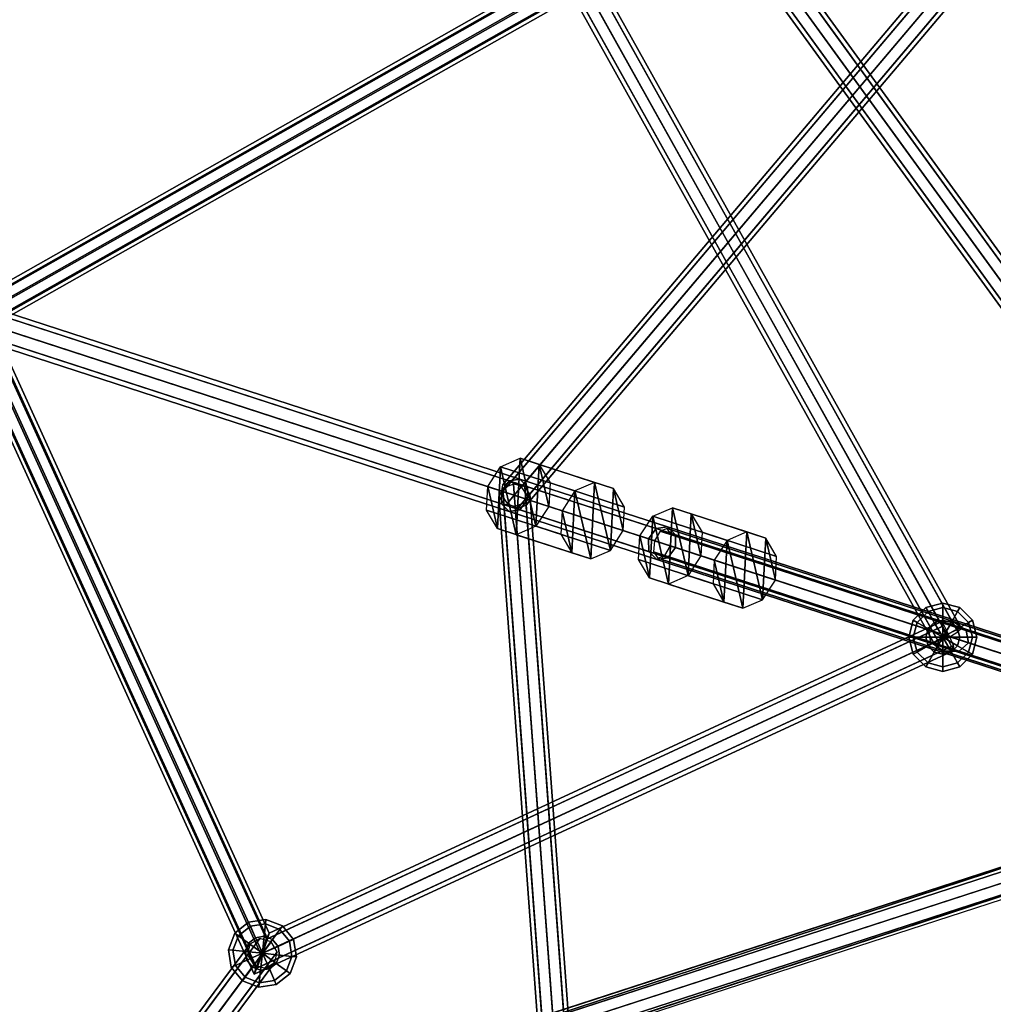
# Model space of a CAD drawing. Extents: x 2212 to 26221, y 547 to 19386.
# Drawn here: x 11891 to 12518, y 9776 to 10411 of the extents above; entities that cross this region are included whole.
import ezdxf

# ---------------------------------------------------------------- set-up
doc = ezdxf.new("R2010")
doc.units = 0
for name, color, linetype in [('SMB_ALU_KLEMMEN', 7, 'CONTINUOUS'), ('SMB_KUGELKNOTEN', 7, 'CONTINUOUS'), ('SMB_NETZ', 7, 'CONTINUOUS'), ('SMB_SPIELEBENE', 7, 'CONTINUOUS')]:
    doc.layers.add(name, color=color, linetype=linetype)

# ---------------------------------------------------------------- blocks, each defined once
blk = doc.blocks.new('__57__')
at = {"layer": 'SMB_KUGELKNOTEN', "color": 1, "linetype": 'CONTINUOUS'}
for points in [[(12485.62, 10031.87, 1900), (12485.62, 10034.82, 1911), (12474.62, 10031.87, 1911), (12476.09, 10029.32, 1900)], [(12485.62, 10034.82, 1911), (12485.62, 10031.87, 1922), (12476.09, 10029.32, 1922), (12474.62, 10031.87, 1911)], [(12495.14, 10029.32, 1900), (12496.62, 10031.87, 1911), (12485.62, 10034.82, 1911), (12485.62, 10031.87, 1900)], [(12496.62, 10031.87, 1911), (12495.14, 10029.32, 1922), (12485.62, 10031.87, 1922), (12485.62, 10034.82, 1911)], [(12476.09, 10029.32, 1900), (12474.62, 10031.87, 1911), (12466.57, 10023.82, 1911), (12469.12, 10022.34, 1900)], [(12474.62, 10031.87, 1911), (12476.09, 10029.32, 1922), (12469.12, 10022.34, 1922), (12466.57, 10023.82, 1911)], [(12480.12, 10022.34, 1891.94), (12476.09, 10029.32, 1900), (12469.12, 10022.34, 1900), (12476.09, 10018.32, 1891.94)], [(12476.09, 10029.32, 1922), (12480.12, 10022.34, 1930.05), (12476.09, 10018.32, 1930.05), (12469.12, 10022.34, 1922)], [(12485.62, 10023.82, 1891.94), (12485.62, 10031.87, 1900), (12476.09, 10029.32, 1900), (12480.12, 10022.34, 1891.94)], [(12485.62, 10031.87, 1922), (12485.62, 10023.82, 1930.05), (12480.12, 10022.34, 1930.05), (12476.09, 10029.32, 1922)], [(12491.12, 10022.34, 1891.94), (12495.14, 10029.32, 1900), (12485.62, 10031.87, 1900), (12485.62, 10023.82, 1891.94)], [(12495.14, 10029.32, 1922), (12491.12, 10022.34, 1930.05), (12485.62, 10023.82, 1930.05), (12485.62, 10031.87, 1922)], [(12495.14, 10018.32, 1891.94), (12502.12, 10022.34, 1900), (12495.14, 10029.32, 1900), (12491.12, 10022.34, 1891.94)], [(12502.12, 10022.34, 1922), (12495.14, 10018.32, 1930.05), (12491.12, 10022.34, 1930.05), (12495.14, 10029.32, 1922)], [(12502.12, 10022.34, 1900), (12504.67, 10023.82, 1911), (12496.62, 10031.87, 1911), (12495.14, 10029.32, 1900)], [(12504.67, 10023.82, 1911), (12502.12, 10022.34, 1922), (12495.14, 10029.32, 1922), (12496.62, 10031.87, 1911)], [(12469.12, 10022.34, 1900), (12466.57, 10023.82, 1911), (12463.62, 10012.82, 1911), (12466.57, 10012.82, 1900)], [(12466.57, 10023.82, 1911), (12469.12, 10022.34, 1922), (12466.57, 10012.82, 1922), (12463.62, 10012.82, 1911)], [(12476.09, 10018.32, 1891.94), (12469.12, 10022.34, 1900), (12466.57, 10012.82, 1900), (12474.62, 10012.82, 1891.94)], [(12469.12, 10022.34, 1922), (12476.09, 10018.32, 1930.05), (12474.62, 10012.82, 1930.05), (12466.57, 10012.82, 1922)], [(12485.62, 10012.82, 1889), (12480.12, 10022.34, 1891.94), (12476.09, 10018.32, 1891.94)], [(12480.12, 10022.34, 1930.05), (12485.62, 10012.82, 1933), (12476.09, 10018.32, 1930.05)], [(12485.62, 10012.82, 1889), (12485.62, 10023.82, 1891.94), (12480.12, 10022.34, 1891.94)], [(12485.62, 10023.82, 1930.05), (12485.62, 10012.82, 1933), (12480.12, 10022.34, 1930.05)], [(12485.62, 10012.82, 1889), (12491.12, 10022.34, 1891.94), (12485.62, 10023.82, 1891.94)], [(12491.12, 10022.34, 1930.05), (12485.62, 10012.82, 1933), (12485.62, 10023.82, 1930.05)], [(12485.62, 10012.82, 1889), (12495.14, 10018.32, 1891.94), (12491.12, 10022.34, 1891.94)], [(12495.14, 10018.32, 1930.05), (12485.62, 10012.82, 1933), (12491.12, 10022.34, 1930.05)], [(12496.62, 10012.82, 1891.94), (12504.67, 10012.82, 1900), (12502.12, 10022.34, 1900), (12495.14, 10018.32, 1891.94)], [(12504.67, 10012.82, 1922), (12496.62, 10012.82, 1930.05), (12495.14, 10018.32, 1930.05), (12502.12, 10022.34, 1922)], [(12504.67, 10012.82, 1900), (12507.62, 10012.82, 1911), (12504.67, 10023.82, 1911), (12502.12, 10022.34, 1900)], [(12507.62, 10012.82, 1911), (12504.67, 10012.82, 1922), (12502.12, 10022.34, 1922), (12504.67, 10023.82, 1911)], [(12485.62, 10012.82, 1889), (12476.09, 10018.32, 1891.94), (12474.62, 10012.82, 1891.94)], [(12476.09, 10018.32, 1930.05), (12485.62, 10012.82, 1933), (12474.62, 10012.82, 1930.05)], [(12485.62, 10012.82, 1889), (12496.62, 10012.82, 1891.94), (12495.14, 10018.32, 1891.94)], [(12496.62, 10012.82, 1930.05), (12485.62, 10012.82, 1933), (12495.14, 10018.32, 1930.05)], [(12466.57, 10012.82, 1900), (12463.62, 10012.82, 1911), (12466.57, 10001.82, 1911), (12469.12, 10003.29, 1900)], [(12463.62, 10012.82, 1911), (12466.57, 10012.82, 1922), (12469.12, 10003.29, 1922), (12466.57, 10001.82, 1911)], [(12474.62, 10012.82, 1891.94), (12466.57, 10012.82, 1900), (12469.12, 10003.29, 1900), (12476.09, 10007.32, 1891.94)], [(12466.57, 10012.82, 1922), (12474.62, 10012.82, 1930.05), (12476.09, 10007.32, 1930.05), (12469.12, 10003.29, 1922)], [(12476.09, 10007.32, 1891.94), (12469.12, 10003.29, 1900), (12476.09, 9996.32, 1900), (12480.12, 10003.29, 1891.94)], [(12469.12, 10003.29, 1922), (12476.09, 10007.32, 1930.05), (12480.12, 10003.29, 1930.05), (12476.09, 9996.32, 1922)], [(12485.62, 10012.82, 1889), (12474.62, 10012.82, 1891.94), (12476.09, 10007.32, 1891.94)], [(12474.62, 10012.82, 1930.05), (12485.62, 10012.82, 1933), (12476.09, 10007.32, 1930.05)], [(12485.62, 10012.82, 1889), (12476.09, 10007.32, 1891.94), (12480.12, 10003.29, 1891.94)], [(12476.09, 10007.32, 1930.05), (12485.62, 10012.82, 1933), (12480.12, 10003.29, 1930.05)], [(12485.62, 10012.82, 1889), (12480.12, 10003.29, 1891.94), (12485.62, 10001.82, 1891.94)], [(12480.12, 10003.29, 1930.05), (12485.62, 10012.82, 1933), (12485.62, 10001.82, 1930.05)], [(12485.62, 10012.82, 1889), (12485.62, 10001.82, 1891.94), (12491.12, 10003.29, 1891.94)], [(12485.62, 10001.82, 1930.05), (12485.62, 10012.82, 1933), (12491.12, 10003.29, 1930.05)], [(12485.62, 10012.82, 1889), (12491.12, 10003.29, 1891.94), (12495.14, 10007.32, 1891.94)], [(12491.12, 10003.29, 1930.05), (12485.62, 10012.82, 1933), (12495.14, 10007.32, 1930.05)], [(12485.62, 10012.82, 1889), (12495.14, 10007.32, 1891.94), (12496.62, 10012.82, 1891.94)], [(12495.14, 10007.32, 1930.05), (12485.62, 10012.82, 1933), (12496.62, 10012.82, 1930.05)], [(12491.12, 10003.29, 1891.94), (12495.14, 9996.32, 1900), (12502.12, 10003.29, 1900), (12495.14, 10007.32, 1891.94)], [(12495.14, 9996.32, 1922), (12491.12, 10003.29, 1930.05), (12495.14, 10007.32, 1930.05), (12502.12, 10003.29, 1922)], [(12495.14, 10007.32, 1891.94), (12502.12, 10003.29, 1900), (12504.67, 10012.82, 1900), (12496.62, 10012.82, 1891.94)], [(12502.12, 10003.29, 1922), (12495.14, 10007.32, 1930.05), (12496.62, 10012.82, 1930.05), (12504.67, 10012.82, 1922)], [(12502.12, 10003.29, 1900), (12504.67, 10001.82, 1911), (12507.62, 10012.82, 1911), (12504.67, 10012.82, 1900)], [(12504.67, 10001.82, 1911), (12502.12, 10003.29, 1922), (12504.67, 10012.82, 1922), (12507.62, 10012.82, 1911)], [(12469.12, 10003.29, 1900), (12466.57, 10001.82, 1911), (12474.62, 9993.76, 1911), (12476.09, 9996.32, 1900)], [(12466.57, 10001.82, 1911), (12469.12, 10003.29, 1922), (12476.09, 9996.32, 1922), (12474.62, 9993.76, 1911)], [(12480.12, 10003.29, 1891.94), (12476.09, 9996.32, 1900), (12485.62, 9993.76, 1900), (12485.62, 10001.82, 1891.94)], [(12476.09, 9996.32, 1922), (12480.12, 10003.29, 1930.05), (12485.62, 10001.82, 1930.05), (12485.62, 9993.76, 1922)], [(12485.62, 10001.82, 1891.94), (12485.62, 9993.76, 1900), (12495.14, 9996.32, 1900), (12491.12, 10003.29, 1891.94)], [(12485.62, 9993.76, 1922), (12485.62, 10001.82, 1930.05), (12491.12, 10003.29, 1930.05), (12495.14, 9996.32, 1922)], [(12495.14, 9996.32, 1900), (12496.62, 9993.76, 1911), (12504.67, 10001.82, 1911), (12502.12, 10003.29, 1900)], [(12496.62, 9993.76, 1911), (12495.14, 9996.32, 1922), (12502.12, 10003.29, 1922), (12504.67, 10001.82, 1911)], [(12476.09, 9996.32, 1900), (12474.62, 9993.76, 1911), (12485.62, 9990.82, 1911), (12485.62, 9993.76, 1900)], [(12474.62, 9993.76, 1911), (12476.09, 9996.32, 1922), (12485.62, 9993.76, 1922), (12485.62, 9990.82, 1911)], [(12485.62, 9993.76, 1900), (12485.62, 9990.82, 1911), (12496.62, 9993.76, 1911), (12495.14, 9996.32, 1900)], [(12485.62, 9990.82, 1911), (12485.62, 9993.76, 1922), (12495.14, 9996.32, 1922), (12496.62, 9993.76, 1911)]]:
    blk.add_3dface(points, dxfattribs=at)
blk = doc.blocks.new('__65__')
at = {"layer": 'SMB_KUGELKNOTEN', "color": 1, "linetype": 'CONTINUOUS'}
for points in [[(12049.35, 9828.18, 1849.83), (12049.66, 9831.11, 1860.83), (12038.41, 9829.33, 1860.83), (12039.61, 9826.63, 1849.83)], [(12049.66, 9831.11, 1860.83), (12049.35, 9828.18, 1871.83), (12039.61, 9826.63, 1871.83), (12038.41, 9829.33, 1860.83)], [(12058.56, 9824.64, 1849.83), (12060.29, 9827.03, 1860.83), (12049.66, 9831.11, 1860.83), (12049.35, 9828.18, 1849.83)], [(12060.29, 9827.03, 1860.83), (12058.56, 9824.64, 1871.83), (12049.35, 9828.18, 1871.83), (12049.66, 9831.11, 1860.83)], [(12039.61, 9826.63, 1849.83), (12038.41, 9829.33, 1860.83), (12029.56, 9822.16, 1860.83), (12031.94, 9820.43, 1849.83)], [(12038.41, 9829.33, 1860.83), (12039.61, 9826.63, 1871.83), (12031.94, 9820.43, 1871.83), (12029.56, 9822.16, 1860.83)], [(12042.88, 9819.28, 1841.78), (12039.61, 9826.63, 1849.83), (12031.94, 9820.43, 1849.83), (12038.46, 9815.69, 1841.78)], [(12039.61, 9826.63, 1871.83), (12042.88, 9819.28, 1879.89), (12038.46, 9815.69, 1879.89), (12031.94, 9820.43, 1871.83)], [(12048.51, 9820.17, 1841.78), (12049.35, 9828.18, 1849.83), (12039.61, 9826.63, 1849.83), (12042.88, 9819.28, 1841.78)], [(12049.35, 9828.18, 1871.83), (12048.51, 9820.17, 1879.89), (12042.88, 9819.28, 1879.89), (12039.61, 9826.63, 1871.83)], [(12053.82, 9818.13, 1841.78), (12058.56, 9824.64, 1849.83), (12049.35, 9828.18, 1849.83), (12048.51, 9820.17, 1841.78)], [(12058.56, 9824.64, 1871.83), (12053.82, 9818.13, 1879.89), (12048.51, 9820.17, 1879.89), (12049.35, 9828.18, 1871.83)], [(12057.41, 9813.7, 1841.78), (12064.76, 9816.98, 1849.83), (12058.56, 9824.64, 1849.83), (12053.82, 9818.13, 1841.78)], [(12064.76, 9816.98, 1871.83), (12057.41, 9813.7, 1879.89), (12053.82, 9818.13, 1879.89), (12058.56, 9824.64, 1871.83)], [(12064.76, 9816.98, 1849.83), (12067.46, 9818.18, 1860.83), (12060.29, 9827.03, 1860.83), (12058.56, 9824.64, 1849.83)], [(12067.46, 9818.18, 1860.83), (12064.76, 9816.98, 1871.83), (12058.56, 9824.64, 1871.83), (12060.29, 9827.03, 1860.83)], [(12031.94, 9820.43, 1849.83), (12029.56, 9822.16, 1860.83), (12025.48, 9811.53, 1860.83), (12028.41, 9811.22, 1849.83)], [(12029.56, 9822.16, 1860.83), (12031.94, 9820.43, 1871.83), (12028.41, 9811.22, 1871.83), (12025.48, 9811.53, 1860.83)], [(12038.46, 9815.69, 1841.78), (12031.94, 9820.43, 1849.83), (12028.41, 9811.22, 1849.83), (12036.42, 9810.38, 1841.78)], [(12031.94, 9820.43, 1871.83), (12038.46, 9815.69, 1879.89), (12036.42, 9810.38, 1879.89), (12028.41, 9811.22, 1871.83)], [(12042.88, 9819.28, 1841.78), (12038.46, 9815.69, 1841.78), (12047.36, 9809.23, 1838.83)], [(12042.88, 9819.28, 1879.89), (12047.36, 9809.23, 1882.83), (12038.46, 9815.69, 1879.89)], [(12048.51, 9820.17, 1841.78), (12042.88, 9819.28, 1841.78), (12047.36, 9809.23, 1838.83)], [(12048.51, 9820.17, 1879.89), (12047.36, 9809.23, 1882.83), (12042.88, 9819.28, 1879.89)], [(12053.82, 9818.13, 1841.78), (12048.51, 9820.17, 1841.78), (12047.36, 9809.23, 1838.83)], [(12053.82, 9818.13, 1879.89), (12047.36, 9809.23, 1882.83), (12048.51, 9820.17, 1879.89)], [(12057.41, 9813.7, 1841.78), (12053.82, 9818.13, 1841.78), (12047.36, 9809.23, 1838.83)], [(12057.41, 9813.7, 1879.89), (12047.36, 9809.23, 1882.83), (12053.82, 9818.13, 1879.89)], [(12058.3, 9808.08, 1841.78), (12066.31, 9807.24, 1849.83), (12064.76, 9816.98, 1849.83), (12057.41, 9813.7, 1841.78)], [(12066.31, 9807.24, 1871.83), (12058.3, 9808.08, 1879.89), (12057.41, 9813.7, 1879.89), (12064.76, 9816.98, 1871.83)], [(12066.31, 9807.24, 1849.83), (12069.24, 9806.93, 1860.83), (12067.46, 9818.18, 1860.83), (12064.76, 9816.98, 1849.83)], [(12069.24, 9806.93, 1860.83), (12066.31, 9807.24, 1871.83), (12064.76, 9816.98, 1871.83), (12067.46, 9818.18, 1860.83)], [(12028.41, 9811.22, 1849.83), (12025.48, 9811.53, 1860.83), (12027.26, 9800.28, 1860.83), (12029.95, 9801.48, 1849.83)], [(12025.48, 9811.53, 1860.83), (12028.41, 9811.22, 1871.83), (12029.95, 9801.48, 1871.83), (12027.26, 9800.28, 1860.83)], [(12036.42, 9810.38, 1841.78), (12028.41, 9811.22, 1849.83), (12029.95, 9801.48, 1849.83), (12037.31, 9804.75, 1841.78)], [(12028.41, 9811.22, 1871.83), (12036.42, 9810.38, 1879.89), (12037.31, 9804.75, 1879.89), (12029.95, 9801.48, 1871.83)], [(12038.46, 9815.69, 1841.78), (12036.42, 9810.38, 1841.78), (12047.36, 9809.23, 1838.83)], [(12038.46, 9815.69, 1879.89), (12047.36, 9809.23, 1882.83), (12036.42, 9810.38, 1879.89)], [(12058.3, 9808.08, 1841.78), (12057.41, 9813.7, 1841.78), (12047.36, 9809.23, 1838.83)], [(12058.3, 9808.08, 1879.89), (12047.36, 9809.23, 1882.83), (12057.41, 9813.7, 1879.89)], [(12037.31, 9804.75, 1841.78), (12029.95, 9801.48, 1849.83), (12036.16, 9793.81, 1849.83), (12040.89, 9800.33, 1841.78)], [(12029.95, 9801.48, 1871.83), (12037.31, 9804.75, 1879.89), (12040.89, 9800.33, 1879.89), (12036.16, 9793.81, 1871.83)], [(12036.42, 9810.38, 1841.78), (12037.31, 9804.75, 1841.78), (12047.36, 9809.23, 1838.83)], [(12036.42, 9810.38, 1879.89), (12047.36, 9809.23, 1882.83), (12037.31, 9804.75, 1879.89)], [(12037.31, 9804.75, 1841.78), (12040.89, 9800.33, 1841.78), (12047.36, 9809.23, 1838.83)], [(12037.31, 9804.75, 1879.89), (12047.36, 9809.23, 1882.83), (12040.89, 9800.33, 1879.89)], [(12040.89, 9800.33, 1841.78), (12046.21, 9798.29, 1841.78), (12047.36, 9809.23, 1838.83)], [(12040.89, 9800.33, 1879.89), (12047.36, 9809.23, 1882.83), (12046.21, 9798.29, 1879.89)], [(12046.21, 9798.29, 1841.78), (12051.83, 9799.18, 1841.78), (12047.36, 9809.23, 1838.83)], [(12046.21, 9798.29, 1879.89), (12047.36, 9809.23, 1882.83), (12051.83, 9799.18, 1879.89)], [(12056.26, 9802.76, 1841.78), (12058.3, 9808.08, 1841.78), (12047.36, 9809.23, 1838.83)], [(12056.26, 9802.76, 1879.89), (12047.36, 9809.23, 1882.83), (12058.3, 9808.08, 1879.89)], [(12051.83, 9799.18, 1841.78), (12056.26, 9802.76, 1841.78), (12047.36, 9809.23, 1838.83)], [(12051.83, 9799.18, 1879.89), (12047.36, 9809.23, 1882.83), (12056.26, 9802.76, 1879.89)], [(12056.26, 9802.76, 1841.78), (12062.77, 9798.03, 1849.83), (12066.31, 9807.24, 1849.83), (12058.3, 9808.08, 1841.78)], [(12062.77, 9798.03, 1871.83), (12056.26, 9802.76, 1879.89), (12058.3, 9808.08, 1879.89), (12066.31, 9807.24, 1871.83)], [(12062.77, 9798.03, 1849.83), (12065.16, 9796.3, 1860.83), (12069.24, 9806.93, 1860.83), (12066.31, 9807.24, 1849.83)], [(12065.16, 9796.3, 1860.83), (12062.77, 9798.03, 1871.83), (12066.31, 9807.24, 1871.83), (12069.24, 9806.93, 1860.83)], [(12029.95, 9801.48, 1849.83), (12027.26, 9800.28, 1860.83), (12034.43, 9791.43, 1860.83), (12036.16, 9793.81, 1849.83)], [(12027.26, 9800.28, 1860.83), (12029.95, 9801.48, 1871.83), (12036.16, 9793.81, 1871.83), (12034.43, 9791.43, 1860.83)], [(12040.89, 9800.33, 1841.78), (12036.16, 9793.81, 1849.83), (12045.37, 9790.28, 1849.83), (12046.21, 9798.29, 1841.78)], [(12036.16, 9793.81, 1871.83), (12040.89, 9800.33, 1879.89), (12046.21, 9798.29, 1879.89), (12045.37, 9790.28, 1871.83)], [(12046.21, 9798.29, 1841.78), (12045.37, 9790.28, 1849.83), (12055.11, 9791.82, 1849.83), (12051.83, 9799.18, 1841.78)], [(12045.37, 9790.28, 1871.83), (12046.21, 9798.29, 1879.89), (12051.83, 9799.18, 1879.89), (12055.11, 9791.82, 1871.83)], [(12051.83, 9799.18, 1841.78), (12055.11, 9791.82, 1849.83), (12062.77, 9798.03, 1849.83), (12056.26, 9802.76, 1841.78)], [(12055.11, 9791.82, 1871.83), (12051.83, 9799.18, 1879.89), (12056.26, 9802.76, 1879.89), (12062.77, 9798.03, 1871.83)], [(12055.11, 9791.82, 1849.83), (12056.31, 9789.13, 1860.83), (12065.16, 9796.3, 1860.83), (12062.77, 9798.03, 1849.83)], [(12056.31, 9789.13, 1860.83), (12055.11, 9791.82, 1871.83), (12062.77, 9798.03, 1871.83), (12065.16, 9796.3, 1860.83)], [(12036.16, 9793.81, 1849.83), (12034.43, 9791.43, 1860.83), (12045.06, 9787.35, 1860.83), (12045.37, 9790.28, 1849.83)], [(12034.43, 9791.43, 1860.83), (12036.16, 9793.81, 1871.83), (12045.37, 9790.28, 1871.83), (12045.06, 9787.35, 1860.83)], [(12045.37, 9790.28, 1849.83), (12045.06, 9787.35, 1860.83), (12056.31, 9789.13, 1860.83), (12055.11, 9791.82, 1849.83)], [(12045.06, 9787.35, 1860.83), (12045.37, 9790.28, 1871.83), (12055.11, 9791.82, 1871.83), (12056.31, 9789.13, 1860.83)]]:
    blk.add_3dface(points, dxfattribs=at)
blk = doc.blocks.new('__176__')
at = {"layer": 'SMB_ALU_KLEMMEN', "color": 1, "linetype": 'CONTINUOUS'}
for points in [[(12311.41, 10096.21, 3462.76), (12359.34, 10080.64, 3537.33), (12346.68, 10075.2, 3544.33), (12298.75, 10090.78, 3469.76)], [(12323.59, 10092.26, 3454.11), (12371.51, 10076.69, 3528.68), (12359.34, 10080.64, 3537.33), (12311.41, 10096.21, 3462.76)], [(12298.75, 10090.78, 3469.76), (12346.68, 10075.2, 3544.33), (12338.38, 10062.45, 3547), (12290.45, 10078.02, 3472.43)], [(12330.63, 10080.42, 3447.11), (12378.55, 10064.85, 3521.68), (12371.51, 10076.69, 3528.68), (12323.59, 10092.26, 3454.11)], [(12290.45, 10078.02, 3472.43), (12338.38, 10062.45, 3547), (12337.6, 10047.25, 3544.33), (12289.67, 10062.83, 3469.76)], [(12329.85, 10065.22, 3444.44), (12377.78, 10049.65, 3519.01), (12378.55, 10064.85, 3521.68), (12330.63, 10080.42, 3447.11)], [(12321.55, 10052.47, 3447.11), (12369.47, 10036.9, 3521.68), (12377.78, 10049.65, 3519.01), (12329.85, 10065.22, 3444.44)], [(12289.67, 10062.83, 3469.76), (12337.6, 10047.25, 3544.33), (12344.64, 10035.42, 3537.33), (12296.72, 10050.99, 3462.76)], [(12308.89, 10047.03, 3454.11), (12356.82, 10031.46, 3528.68), (12369.47, 10036.9, 3521.68), (12321.55, 10052.47, 3447.11)], [(12296.72, 10050.99, 3462.76), (12344.64, 10035.42, 3537.33), (12356.82, 10031.46, 3528.68), (12308.89, 10047.03, 3454.11)]]:
    blk.add_3dface(points, dxfattribs=at)
mesh = blk.add_polyface(dxfattribs=at)
corners = [(12290.45, 10078.02, 3472.43), (12296.72, 10050.99, 3462.76), (12289.67, 10062.83, 3469.76), (12298.75, 10090.78, 3469.76), (12308.89, 10047.03, 3454.11), (12311.41, 10096.21, 3462.76), (12321.55, 10052.47, 3447.11), (12323.59, 10092.26, 3454.11), (12329.85, 10065.22, 3444.44), (12330.63, 10080.42, 3447.11)]
mesh.append_faces([[corners[k] for k in face] for face in [(0, 1, 2), (8, 7, 9)]], dxfattribs={"vtx0": -1, "color": 1})
mesh.append_faces([[corners[k] for k in face] for face in [(1, 3, 4), (4, 5, 6), (6, 7, 8)]], dxfattribs={"vtx0": -1, "vtx1": -1, "color": 1})
mesh.append_faces([[corners[k] for k in face] for face in [(1, 0, 3), (4, 3, 5), (6, 5, 7)]], dxfattribs={"vtx0": -1, "vtx2": -1, "color": 1})
mesh = blk.add_polyface(dxfattribs=at)
corners = [(12344.64, 10035.42, 3537.33), (12338.38, 10062.45, 3547), (12337.6, 10047.25, 3544.33), (12346.68, 10075.2, 3544.33), (12356.82, 10031.46, 3528.68), (12359.34, 10080.64, 3537.33), (12369.47, 10036.9, 3521.68), (12371.51, 10076.69, 3528.68), (12377.78, 10049.65, 3519.01), (12378.55, 10064.85, 3521.68)]
mesh.append_faces([[corners[k] for k in face] for face in [(0, 1, 2), (7, 8, 9)]], dxfattribs={"vtx0": -1, "color": 1})
mesh.append_faces([[corners[k] for k in face] for face in [(1, 0, 3), (3, 4, 5), (5, 6, 7)]], dxfattribs={"vtx0": -1, "vtx1": -1, "color": 1})
mesh.append_faces([[corners[k] for k in face] for face in [(3, 0, 4), (5, 4, 6), (7, 6, 8)]], dxfattribs={"vtx0": -1, "vtx2": -1, "color": 1})
blk = doc.blocks.new('__177__')
at = {"layer": 'SMB_ALU_KLEMMEN', "color": 1, "linetype": 'CONTINUOUS'}
for points in [[(12213.41, 10128.06, 3311.34), (12261.33, 10112.48, 3385.91), (12248.68, 10107.05, 3392.91), (12200.75, 10122.62, 3318.34)], [(12225.58, 10124.1, 3302.69), (12273.51, 10108.53, 3377.26), (12261.33, 10112.48, 3385.91), (12213.41, 10128.06, 3311.34)], [(12200.75, 10122.62, 3318.34), (12248.68, 10107.05, 3392.91), (12240.37, 10094.29, 3395.58), (12192.45, 10109.87, 3321.01)], [(12232.63, 10112.26, 3295.69), (12280.55, 10096.69, 3370.26), (12273.51, 10108.53, 3377.26), (12225.58, 10124.1, 3302.69)], [(12192.45, 10109.87, 3321.01), (12240.37, 10094.29, 3395.58), (12239.59, 10079.1, 3392.91), (12191.67, 10094.67, 3318.34)], [(12231.85, 10097.06, 3293.02), (12279.77, 10081.49, 3367.59), (12280.55, 10096.69, 3370.26), (12232.63, 10112.26, 3295.69)], [(12223.55, 10084.31, 3295.69), (12271.47, 10068.74, 3370.26), (12279.77, 10081.49, 3367.59), (12231.85, 10097.06, 3293.02)], [(12191.67, 10094.67, 3318.34), (12239.59, 10079.1, 3392.91), (12246.64, 10067.26, 3385.91), (12198.71, 10082.83, 3311.34)], [(12210.89, 10078.87, 3302.69), (12258.81, 10063.3, 3377.26), (12271.47, 10068.74, 3370.26), (12223.55, 10084.31, 3295.69)], [(12198.71, 10082.83, 3311.34), (12246.64, 10067.26, 3385.91), (12258.81, 10063.3, 3377.26), (12210.89, 10078.87, 3302.69)]]:
    blk.add_3dface(points, dxfattribs=at)
mesh = blk.add_polyface(dxfattribs=at)
corners = [(12192.45, 10109.87, 3321.01), (12198.71, 10082.83, 3311.34), (12191.67, 10094.67, 3318.34), (12200.75, 10122.62, 3318.34), (12210.89, 10078.87, 3302.69), (12213.41, 10128.06, 3311.34), (12223.55, 10084.31, 3295.69), (12225.58, 10124.1, 3302.69), (12231.85, 10097.06, 3293.02), (12232.63, 10112.26, 3295.69)]
mesh.append_faces([[corners[k] for k in face] for face in [(0, 1, 2), (8, 7, 9)]], dxfattribs={"vtx0": -1, "color": 1})
mesh.append_faces([[corners[k] for k in face] for face in [(1, 3, 4), (4, 5, 6), (6, 7, 8)]], dxfattribs={"vtx0": -1, "vtx1": -1, "color": 1})
mesh.append_faces([[corners[k] for k in face] for face in [(1, 0, 3), (4, 3, 5), (6, 5, 7)]], dxfattribs={"vtx0": -1, "vtx2": -1, "color": 1})
mesh = blk.add_polyface(dxfattribs=at)
corners = [(12246.64, 10067.26, 3385.91), (12240.37, 10094.29, 3395.58), (12239.59, 10079.1, 3392.91), (12248.68, 10107.05, 3392.91), (12258.81, 10063.3, 3377.26), (12261.33, 10112.48, 3385.91), (12271.47, 10068.74, 3370.26), (12273.51, 10108.53, 3377.26), (12279.77, 10081.49, 3367.59), (12280.55, 10096.69, 3370.26)]
mesh.append_faces([[corners[k] for k in face] for face in [(0, 1, 2), (7, 8, 9)]], dxfattribs={"vtx0": -1, "color": 1})
mesh.append_faces([[corners[k] for k in face] for face in [(1, 0, 3), (3, 4, 5), (5, 6, 7)]], dxfattribs={"vtx0": -1, "vtx1": -1, "color": 1})
mesh.append_faces([[corners[k] for k in face] for face in [(3, 0, 4), (5, 4, 6), (7, 6, 8)]], dxfattribs={"vtx0": -1, "vtx2": -1, "color": 1})
blk = doc.blocks.new('__227__')
at = {"layer": 'SMB_NETZ', "color": 4, "linetype": 'CONTINUOUS'}
for points in [[(12783.15, 9925.36, 3122.71), (12303.61, 10081.18, 3444.04), (12299.93, 10074.94, 3441.57), (12781.36, 9918.51, 3118.97)], [(12783.12, 9928.45, 3131.72), (12308.13, 10082.79, 3450), (12303.61, 10081.18, 3444.04), (12783.15, 9925.36, 3122.71)], [(12781.28, 9925.97, 3140.74), (12310.84, 10078.83, 3455.96), (12308.13, 10082.79, 3450), (12783.12, 9928.45, 3131.72)], [(12778.7, 9919.37, 3144.47), (12310.15, 10071.62, 3458.43), (12310.84, 10078.83, 3455.96), (12781.28, 9925.97, 3140.74)], [(12781.36, 9918.51, 3118.97), (12299.93, 10074.94, 3441.57), (12299.24, 10067.73, 3444.04), (12778.78, 9911.91, 3122.71)], [(12776.91, 9912.52, 3140.74), (12306.47, 10065.38, 3455.96), (12310.15, 10071.62, 3458.43), (12778.7, 9919.37, 3144.47)], [(12778.78, 9911.91, 3122.71), (12299.24, 10067.73, 3444.04), (12301.95, 10063.77, 3450), (12776.94, 9909.43, 3131.72)], [(12776.94, 9909.43, 3131.72), (12301.95, 10063.77, 3450), (12306.47, 10065.38, 3455.96), (12776.91, 9912.52, 3140.74)]]:
    blk.add_3dface(points, dxfattribs=at)
blk = doc.blocks.new('__259__')
at = {"layer": 'SMB_NETZ', "color": 4, "linetype": 'CONTINUOUS'}
for points in [[(12201.33, 10106.98, 3306.61), (11441.46, 10353.88, 2357.83), (11446.03, 10360.57, 2355.54), (12206.19, 10113.58, 3304.68)], [(12206.19, 10113.58, 3304.68), (11446.03, 10360.57, 2355.54), (11452.26, 10361.93, 2350), (12213.11, 10114.72, 3300)], [(12213.11, 10114.72, 3300), (11452.26, 10361.93, 2350), (11456.51, 10357.17, 2344.46), (12218.04, 10109.73, 3295.32)], [(12218.04, 10109.73, 3295.32), (11456.51, 10357.17, 2344.46), (11456.27, 10349.06, 2342.17), (12218.09, 10101.53, 3293.39)], [(12201.38, 10098.79, 3304.68), (11441.22, 10345.78, 2355.54), (11441.46, 10353.88, 2357.83), (12201.33, 10106.98, 3306.61)], [(12206.31, 10093.8, 3300), (11445.47, 10341.01, 2350), (11441.22, 10345.78, 2355.54), (12201.38, 10098.79, 3304.68)], [(12218.09, 10101.53, 3293.39), (11456.27, 10349.06, 2342.17), (11451.7, 10342.37, 2344.46), (12213.23, 10094.93, 3295.32)], [(12213.23, 10094.93, 3295.32), (11451.7, 10342.37, 2344.46), (11445.47, 10341.01, 2350), (12206.31, 10093.8, 3300)], [(12296.12, 10076.18, 3456.12), (12201.33, 10106.98, 3306.61), (12206.19, 10113.58, 3304.68), (12301.07, 10082.75, 3454.33)], [(12301.07, 10082.75, 3454.33), (12206.19, 10113.58, 3304.68), (12213.11, 10114.72, 3300), (12308.22, 10083.82, 3450)], [(12308.22, 10083.82, 3450), (12213.11, 10114.72, 3300), (12218.04, 10109.73, 3295.32), (12313.37, 10078.76, 3445.67)], [(12313.37, 10078.76, 3445.67), (12218.04, 10109.73, 3295.32), (12218.09, 10101.53, 3293.39), (12313.51, 10070.53, 3443.88)], [(12296.27, 10067.96, 3454.33), (12201.38, 10098.79, 3304.68), (12201.33, 10106.98, 3306.61), (12296.12, 10076.18, 3456.12)], [(12301.42, 10062.89, 3450), (12206.31, 10093.8, 3300), (12201.38, 10098.79, 3304.68), (12296.27, 10067.96, 3454.33)], [(12313.51, 10070.53, 3443.88), (12218.09, 10101.53, 3293.39), (12213.23, 10094.93, 3295.32), (12308.56, 10063.96, 3445.67)], [(12308.56, 10063.96, 3445.67), (12213.23, 10094.93, 3295.32), (12206.31, 10093.8, 3300), (12301.42, 10062.89, 3450)], [(12633.86, 9974.62, 3974.2), (12301.07, 10082.75, 3454.33), (12308.22, 10083.82, 3450), (12641.08, 9975.66, 3970)], [(12641.08, 9975.66, 3970), (12308.22, 10083.82, 3450), (12313.37, 10078.76, 3445.67), (12646.32, 9970.57, 3965.8)], [(12628.88, 9968.06, 3975.94), (12296.12, 10076.18, 3456.12), (12301.07, 10082.75, 3454.33), (12633.86, 9974.62, 3974.2)], [(12646.32, 9970.57, 3965.8), (12313.37, 10078.76, 3445.67), (12313.51, 10070.53, 3443.88), (12646.49, 9962.34, 3964.06)], [(12629.05, 9959.83, 3974.2), (12296.27, 10067.96, 3454.33), (12296.12, 10076.18, 3456.12), (12628.88, 9968.06, 3975.94)], [(12634.29, 9954.74, 3970), (12301.42, 10062.89, 3450), (12296.27, 10067.96, 3454.33), (12629.05, 9959.83, 3974.2)], [(12646.49, 9962.34, 3964.06), (12313.51, 10070.53, 3443.88), (12308.56, 10063.96, 3445.67), (12641.51, 9955.78, 3965.8)], [(12641.51, 9955.78, 3965.8), (12308.56, 10063.96, 3445.67), (12301.42, 10062.89, 3450), (12634.29, 9954.74, 3970)]]:
    blk.add_3dface(points, dxfattribs=at)
blk = doc.blocks.new('__271__')
at = {"layer": 'SMB_NETZ', "color": 4, "linetype": 'CONTINUOUS'}
for points in [[(12248.34, 9484.27, 2675.61), (12202.2, 10108.73, 3294.88), (12199.65, 10103.55, 3299.91), (12245.78, 9479.09, 2680.64)], [(12255.24, 9486.84, 2673.53), (12209.1, 10111.3, 3292.8), (12202.2, 10108.73, 3294.88), (12248.34, 9484.27, 2675.61)], [(12262.44, 9485.31, 2675.61), (12216.3, 10109.77, 3294.88), (12209.1, 10111.3, 3292.8), (12255.24, 9486.84, 2673.53)], [(12265.73, 9480.57, 2680.64), (12219.59, 10105.02, 3299.91), (12216.3, 10109.77, 3294.88), (12262.44, 9485.31, 2675.61)], [(12245.78, 9479.09, 2680.64), (12199.65, 10103.55, 3299.91), (12202.93, 10098.81, 3304.93), (12249.07, 9474.35, 2685.67)], [(12263.18, 9475.39, 2685.67), (12217.04, 10099.85, 3304.93), (12219.59, 10105.02, 3299.91), (12265.73, 9480.57, 2680.64)], [(12249.07, 9474.35, 2685.67), (12202.93, 10098.81, 3304.93), (12210.14, 10097.27, 3307.02), (12256.27, 9472.82, 2687.75)], [(12256.27, 9472.82, 2687.75), (12210.14, 10097.27, 3307.02), (12217.04, 10099.85, 3304.93), (12263.18, 9475.39, 2685.67)]]:
    blk.add_3dface(points, dxfattribs=at)
blk = doc.blocks.new('__272__')
at = {"layer": 'SMB_NETZ', "color": 4, "linetype": 'CONTINUOUS'}
for points in [[(12611.81, 10590.74, 2685.67), (12207.44, 10112.66, 3304.93), (12201.99, 10110.76, 3299.91), (12606.36, 10588.84, 2680.64)], [(12618.54, 10587.75, 2687.75), (12214.16, 10109.67, 3307.02), (12207.44, 10112.66, 3304.93), (12611.81, 10590.74, 2685.67)], [(12606.36, 10588.84, 2680.64), (12201.99, 10110.76, 3299.91), (12201.01, 10105.07, 3294.88), (12605.39, 10583.15, 2675.61)], [(12622.61, 10581.61, 2685.67), (12218.23, 10103.53, 3304.93), (12214.16, 10109.67, 3307.02), (12618.54, 10587.75, 2687.75)], [(12605.39, 10583.15, 2675.61), (12201.01, 10105.07, 3294.88), (12205.08, 10098.93, 3292.8), (12609.45, 10577.01, 2673.53)], [(12621.63, 10575.92, 2680.64), (12217.26, 10097.84, 3299.91), (12218.23, 10103.53, 3304.93), (12622.61, 10581.61, 2685.67)], [(12609.45, 10577.01, 2673.53), (12205.08, 10098.93, 3292.8), (12211.81, 10095.94, 3294.88), (12616.18, 10574.01, 2675.61)], [(12616.18, 10574.01, 2675.61), (12211.81, 10095.94, 3294.88), (12217.26, 10097.84, 3299.91), (12621.63, 10575.92, 2680.64)]]:
    blk.add_3dface(points, dxfattribs=at)
blk = doc.blocks.new('__281__')
at = {"layer": 'SMB_NETZ', "color": 4, "linetype": 'CONTINUOUS'}
for points in [[(11968.71, 9579.99, 2285.8), (11456.38, 10356.13, 2345.49), (11451.36, 10353.2, 2340.52), (11966.1, 9573.41, 2280.55)], [(11962, 9582.17, 2299.62), (11453.19, 10352.99, 2358.9), (11457.14, 10356.04, 2353.1), (11967.01, 9583.62, 2293.7)], [(11967.01, 9583.62, 2293.7), (11457.14, 10356.04, 2353.1), (11456.38, 10356.13, 2345.49), (11968.71, 9579.99, 2285.8)], [(11966.1, 9573.41, 2280.55), (11451.36, 10353.2, 2340.52), (11445.01, 10348.96, 2341.1), (11960.7, 9567.72, 2281.02)], [(11956.61, 9576.49, 2300.1), (11446.84, 10348.75, 2359.48), (11453.19, 10352.99, 2358.9), (11962, 9582.17, 2299.62)], [(11960.7, 9567.72, 2281.02), (11445.01, 10348.96, 2341.1), (11441.06, 10345.91, 2346.9), (11955.69, 9566.27, 2286.94)], [(11955.69, 9566.27, 2286.94), (11441.06, 10345.91, 2346.9), (11441.81, 10345.82, 2354.51), (11953.99, 9569.9, 2294.84)], [(11953.99, 9569.9, 2294.84), (11441.81, 10345.82, 2354.51), (11446.84, 10348.75, 2359.48), (11956.61, 9576.49, 2300.1)]]:
    blk.add_3dface(points, dxfattribs=at)
blk = doc.blocks.new('__282__')
at = {"layer": 'SMB_NETZ', "color": 4, "linetype": 'CONTINUOUS'}
for points in [[(12320.42, 10688.8, 2286.94), (11445.82, 10360.56, 2346.9), (11447.22, 10355.77, 2341.1), (12323.63, 10684.68, 2281.02)], [(12316.92, 10686.86, 2294.84), (11446.48, 10360.19, 2354.51), (11445.82, 10360.56, 2346.9), (12320.42, 10688.8, 2286.94)], [(12315.16, 10680, 2300.1), (11448.82, 10354.86, 2359.48), (11446.48, 10360.19, 2354.51), (12316.92, 10686.86, 2294.84)], [(12323.63, 10684.68, 2281.02), (11447.22, 10355.77, 2341.1), (11449.87, 10348.61, 2340.52), (12324.65, 10676.92, 2280.55)], [(12316.18, 10672.23, 2299.62), (11451.47, 10347.7, 2358.9), (11448.82, 10354.86, 2359.48), (12315.16, 10680, 2300.1)], [(12324.65, 10676.92, 2280.55), (11449.87, 10348.61, 2340.52), (11452.21, 10343.28, 2345.49), (12322.89, 10670.05, 2285.8)], [(12319.39, 10668.11, 2293.7), (11452.87, 10342.91, 2353.1), (11451.47, 10347.7, 2358.9), (12316.18, 10672.23, 2299.62)], [(12322.89, 10670.05, 2285.8), (11452.21, 10343.28, 2345.49), (11452.87, 10342.91, 2353.1), (12319.39, 10668.11, 2293.7)]]:
    blk.add_3dface(points, dxfattribs=at)
blk = doc.blocks.new('__308__')
at = {"layer": 'SMB_NETZ', "color": 4, "linetype": 'CONTINUOUS'}
for points in [[(12476.3, 10017.65, 1911.26), (12744.96, 9930.36, 1593.28), (12749.22, 9936.41, 1595.23), (12482.27, 10023.14, 1911.18)], [(12773.02, 9921.24, 2236.41), (12476.3, 10017.65, 1911.26), (12482.27, 10023.14, 1911.18), (12777.22, 9927.31, 2234.38)], [(12482.27, 10023.14, 1911.18), (12749.22, 9936.41, 1595.23), (12755.16, 9937.56, 1599.93), (12492.33, 10022.95, 1911)], [(12777.22, 9927.31, 2234.38), (12482.27, 10023.14, 1911.18), (12492.33, 10022.95, 1911), (12782.97, 9928.52, 2229.48)], [(12492.33, 10022.95, 1911), (12755.16, 9937.56, 1599.93), (12759.28, 9933.14, 1604.62), (12500.58, 10017.2, 1910.81)], [(12782.97, 9928.52, 2229.48), (12492.33, 10022.95, 1911), (12500.58, 10017.2, 1910.81), (12786.92, 9924.16, 2224.59)], [(12772.85, 9913.86, 2234.38), (12477.9, 10009.69, 1911.18), (12476.3, 10017.65, 1911.26), (12773.02, 9921.24, 2236.41)], [(12477.9, 10009.69, 1911.18), (12744.85, 9922.96, 1595.23), (12744.96, 9930.36, 1593.28), (12476.3, 10017.65, 1911.26)], [(12500.58, 10017.2, 1910.81), (12759.28, 9933.14, 1604.62), (12759.18, 9925.74, 1606.57), (12502.18, 10009.24, 1910.74)], [(12786.92, 9924.16, 2224.59), (12500.58, 10017.2, 1910.81), (12502.18, 10009.24, 1910.74), (12786.75, 9916.78, 2222.56)], [(12486.15, 10003.93, 1911), (12748.98, 9918.54, 1599.93), (12744.85, 9922.96, 1595.23), (12477.9, 10009.69, 1911.18)], [(12776.79, 9909.5, 2229.48), (12486.15, 10003.93, 1911), (12477.9, 10009.69, 1911.18), (12772.85, 9913.86, 2234.38)], [(12502.18, 10009.24, 1910.74), (12759.18, 9925.74, 1606.57), (12754.91, 9919.69, 1604.62), (12496.21, 10003.75, 1910.81)], [(12786.75, 9916.78, 2222.56), (12502.18, 10009.24, 1910.74), (12496.21, 10003.75, 1910.81), (12782.55, 9910.71, 2224.59)], [(12496.21, 10003.75, 1910.81), (12754.91, 9919.69, 1604.62), (12748.98, 9918.54, 1599.93), (12486.15, 10003.93, 1911)], [(12782.55, 9910.71, 2224.59), (12496.21, 10003.75, 1910.81), (12486.15, 10003.93, 1911), (12776.79, 9909.5, 2229.48)]]:
    blk.add_3dface(points, dxfattribs=at)
blk = doc.blocks.new('__309__')
at = {"layer": 'SMB_NETZ', "color": 4, "linetype": 'CONTINUOUS'}
for points in [[(12043.04, 9799.44, 1866.1), (11854.04, 10214.27, 1889.25), (11860.39, 10216.98, 1892.55), (12046.37, 9808.77, 1869.77)], [(12047.36, 9809.23, 1849.78), (11860.96, 10218.35, 1872.61), (11854.45, 10215.24, 1875.14), (12043.74, 9799.76, 1851.96)], [(12046.37, 9808.77, 1869.77), (11860.39, 10216.98, 1892.55), (11866.91, 10220.09, 1890.02), (12049.99, 9818.24, 1867.59)], [(12050.69, 9818.56, 1853.45), (11867.31, 10221.06, 1875.91), (11860.96, 10218.35, 1872.61), (12047.36, 9809.23, 1849.78)], [(12049.99, 9818.24, 1867.59), (11866.91, 10220.09, 1890.02), (11869.78, 10221.78, 1883.12), (12051.78, 9822.29, 1860.83)], [(12051.78, 9822.29, 1860.83), (11869.78, 10221.78, 1883.12), (11867.31, 10221.06, 1875.91), (12050.69, 9818.56, 1853.45)], [(12043.74, 9799.76, 1851.96), (11854.45, 10215.24, 1875.14), (11851.58, 10213.55, 1882.04), (12041.95, 9795.7, 1858.72)], [(12041.95, 9795.7, 1858.72), (11851.58, 10213.55, 1882.04), (11854.04, 10214.27, 1889.25), (12043.04, 9799.44, 1866.1)], [(12486.53, 10020.29, 1903.96), (12050.69, 9818.56, 1853.45), (12047.36, 9809.23, 1849.78), (12489.78, 10014.01, 1901.05)], [(12485.18, 10019.67, 1918.03), (12049.99, 9818.24, 1867.59), (12051.78, 9822.29, 1860.83), (12484.63, 10022.64, 1911)], [(12484.63, 10022.64, 1911), (12051.78, 9822.29, 1860.83), (12050.69, 9818.56, 1853.45), (12486.53, 10020.29, 1903.96)], [(12489.78, 10014.01, 1901.05), (12047.36, 9809.23, 1849.78), (12043.74, 9799.76, 1851.96), (12492.47, 10007.46, 1903.96)], [(12487.88, 10013.13, 1920.94), (12046.37, 9808.77, 1869.77), (12049.99, 9818.24, 1867.59), (12485.18, 10019.67, 1918.03)], [(12492.47, 10007.46, 1903.96), (12043.74, 9799.76, 1851.96), (12041.95, 9795.7, 1858.72), (12493.03, 10004.49, 1911)], [(12491.13, 10006.84, 1918.03), (12043.04, 9799.44, 1866.1), (12046.37, 9808.77, 1869.77), (12487.88, 10013.13, 1920.94)], [(12493.03, 10004.49, 1911), (12041.95, 9795.7, 1858.72), (12043.04, 9799.44, 1866.1), (12491.13, 10006.84, 1918.03)]]:
    blk.add_3dface(points, dxfattribs=at)
blk = doc.blocks.new('__310__')
at = {"layer": 'SMB_NETZ', "color": 4, "linetype": 'CONTINUOUS'}
for points in [[(12255.35, 10452.49, 1858.72), (11855.74, 10226.34, 1882.04), (11857.06, 10223.29, 1875.14), (12254.41, 10448.16, 1851.96)], [(12254.04, 10448.83, 1866.1), (11857.31, 10224.31, 1889.25), (11855.74, 10226.34, 1882.04), (12255.35, 10452.49, 1858.72)], [(12494.64, 10017.66, 1918.03), (12254.04, 10448.83, 1866.1), (12255.35, 10452.49, 1858.72), (12497.56, 10018.44, 1911)], [(12497.56, 10018.44, 1911), (12255.35, 10452.49, 1858.72), (12254.41, 10448.16, 1851.96), (12495.36, 10016.37, 1903.96)], [(12254.41, 10448.16, 1851.96), (11857.06, 10223.29, 1875.14), (11860.51, 10216.94, 1872.61), (12251.78, 10438.37, 1849.78)], [(12251.25, 10439.32, 1869.77), (11860.85, 10218.39, 1892.55), (11857.31, 10224.31, 1889.25), (12254.04, 10448.83, 1866.1)], [(12488.32, 10014.48, 1920.94), (12251.25, 10439.32, 1869.77), (12254.04, 10448.83, 1866.1), (12494.64, 10017.66, 1918.03)], [(12495.36, 10016.37, 1903.96), (12254.41, 10448.16, 1851.96), (12251.78, 10438.37, 1849.78), (12489.34, 10012.65, 1901.05)], [(12251.78, 10438.37, 1849.78), (11860.51, 10216.94, 1872.61), (11864.05, 10211.02, 1875.91), (12248.99, 10428.86, 1853.45)], [(12248.61, 10429.53, 1867.59), (11864.3, 10212.04, 1890.02), (11860.85, 10218.39, 1892.55), (12251.25, 10439.32, 1869.77)], [(12482.29, 10010.77, 1918.03), (12248.61, 10429.53, 1867.59), (12251.25, 10439.32, 1869.77), (12488.32, 10014.48, 1920.94)], [(12489.34, 10012.65, 1901.05), (12251.78, 10438.37, 1849.78), (12248.99, 10428.86, 1853.45), (12483.01, 10009.48, 1903.96)], [(12248.99, 10428.86, 1853.45), (11864.05, 10211.02, 1875.91), (11865.62, 10208.99, 1883.12), (12247.68, 10425.2, 1860.83)], [(12247.68, 10425.2, 1860.83), (11865.62, 10208.99, 1883.12), (11864.3, 10212.04, 1890.02), (12248.61, 10429.53, 1867.59)], [(12480.09, 10008.69, 1911), (12247.68, 10425.2, 1860.83), (12248.61, 10429.53, 1867.59), (12482.29, 10010.77, 1918.03)], [(12483.01, 10009.48, 1903.96), (12248.99, 10428.86, 1853.45), (12247.68, 10425.2, 1860.83), (12480.09, 10008.69, 1911)]]:
    blk.add_3dface(points, dxfattribs=at)
blk = doc.blocks.new('__311__')
at = {"layer": 'SMB_NETZ', "color": 4, "linetype": 'CONTINUOUS'}
for points in [[(12039.33, 9815.2, 1860.83), (11929.92, 9668.09, 1400), (11936.19, 9671.61, 1397.39), (12045.6, 9818.72, 1858.22)], [(12045.6, 9818.72, 1858.22), (11936.19, 9671.61, 1397.39), (11943.49, 9669.58, 1396.3), (12052.9, 9816.68, 1857.14)], [(12037.76, 9808.18, 1863.45), (11928.35, 9661.07, 1402.61), (11929.92, 9668.09, 1400), (12039.33, 9815.2, 1860.83)], [(12052.9, 9816.68, 1857.14), (11943.49, 9669.58, 1396.3), (11947.54, 9663.17, 1397.39), (12056.95, 9810.28, 1858.22)], [(12041.81, 9801.77, 1864.53), (11932.39, 9654.67, 1403.7), (11928.35, 9661.07, 1402.61), (12037.76, 9808.18, 1863.45)], [(12056.95, 9810.28, 1858.22), (11947.54, 9663.17, 1397.39), (11945.96, 9656.15, 1400), (12055.38, 9803.26, 1860.83)], [(12049.11, 9799.74, 1863.45), (11939.69, 9652.63, 1402.61), (11932.39, 9654.67, 1403.7), (12041.81, 9801.77, 1864.53)], [(12055.38, 9803.26, 1860.83), (11945.96, 9656.15, 1400), (11939.69, 9652.63, 1402.61), (12049.11, 9799.74, 1863.45)]]:
    blk.add_3dface(points, dxfattribs=at)
blk = doc.blocks.new('__354__')
at = {"layer": 'SMB_NETZ', "color": 4, "linetype": 'CONTINUOUS'}
for points in [[(11536.68, 10324.25, 1259.82), (11935.96, 9665.39, 1409.82), (11930.2, 9661.25, 1406.94), (11530.92, 10320.11, 1256.94)], [(11543.01, 10327.44, 1256.94), (11942.3, 9668.58, 1406.94), (11935.96, 9665.39, 1409.82), (11536.68, 10324.25, 1259.82)], [(11538.66, 10320.98, 1240.18), (11937.94, 9662.12, 1390.18), (11943.7, 9666.26, 1393.06), (11544.42, 10325.13, 1243.06)], [(11546.22, 10327.8, 1250), (11945.5, 9668.94, 1400), (11942.3, 9668.58, 1406.94), (11543.01, 10327.44, 1256.94)], [(11544.42, 10325.13, 1243.06), (11943.7, 9666.26, 1393.06), (11945.5, 9668.94, 1400), (11546.22, 10327.8, 1250)], [(11530.92, 10320.11, 1256.94), (11930.2, 9661.25, 1406.94), (11928.4, 9658.57, 1400), (11529.12, 10317.43, 1250)], [(11532.32, 10317.8, 1243.06), (11931.6, 9658.93, 1393.06), (11937.94, 9662.12, 1390.18), (11538.66, 10320.98, 1240.18)], [(11529.12, 10317.43, 1250), (11928.4, 9658.57, 1400), (11931.6, 9658.93, 1393.06), (11532.32, 10317.8, 1243.06)]]:
    blk.add_3dface(points, dxfattribs=at)
blk = doc.blocks.new('__356__')
at = {"layer": 'SMB_NETZ', "color": 4, "linetype": 'CONTINUOUS'}
for points in [[(11533.8, 10331.84, 1250), (12244.09, 10630.18, 1400), (12243.98, 10626.95, 1406.94), (11533.68, 10328.61, 1256.94)], [(11536.18, 10329.66, 1243.06), (12246.47, 10628, 1393.06), (12244.09, 10630.18, 1400), (11533.8, 10331.84, 1250)], [(11533.68, 10328.61, 1256.94), (12243.98, 10626.95, 1406.94), (12246.2, 10620.22, 1409.82), (11535.91, 10321.88, 1259.82)], [(11539.43, 10323.36, 1240.18), (12249.73, 10621.7, 1390.18), (12246.47, 10628, 1393.06), (11536.18, 10329.66, 1243.06)], [(11535.91, 10321.88, 1259.82), (12246.2, 10620.22, 1409.82), (12249.46, 10613.91, 1406.94), (11539.16, 10315.57, 1256.94)], [(11541.65, 10316.62, 1243.06), (12251.95, 10614.96, 1393.06), (12249.73, 10621.7, 1390.18), (11539.43, 10323.36, 1240.18)], [(11539.16, 10315.57, 1256.94), (12249.46, 10613.91, 1406.94), (12251.84, 10611.74, 1400), (11541.54, 10313.4, 1250)], [(11541.54, 10313.4, 1250), (12251.84, 10611.74, 1400), (12251.95, 10614.96, 1393.06), (11541.65, 10316.62, 1243.06)]]:
    blk.add_3dface(points, dxfattribs=at)
blk = doc.blocks.new('__381__')
at = {"layer": 'SMB_NETZ', "color": 4, "linetype": 'CONTINUOUS'}
for points in [[(12246.05, 10623.59, 1409.51), (12748.17, 9932.48, 1609.07), (12744.36, 9925.7, 1606.82), (12240.89, 10618.66, 1406.72)], [(12252.33, 10626.97, 1406.72), (12753.76, 9936.82, 1606.01), (12748.17, 9932.48, 1609.07), (12246.05, 10623.59, 1409.51)], [(12249.88, 10618.32, 1390.49), (12754.22, 9924.16, 1590.93), (12758.03, 9930.94, 1593.18), (12255.04, 10623.25, 1393.28)], [(12256.05, 10626.83, 1400), (12757.84, 9936.18, 1599.43), (12753.76, 9936.82, 1606.01), (12252.33, 10626.97, 1406.72)], [(12255.04, 10623.25, 1393.28), (12758.03, 9930.94, 1593.18), (12757.84, 9936.18, 1599.43), (12256.05, 10626.83, 1400)], [(12240.89, 10618.66, 1406.72), (12744.36, 9925.7, 1606.82), (12744.55, 9920.46, 1600.57), (12239.87, 10615.08, 1400)], [(12243.59, 10614.94, 1393.28), (12748.63, 9919.82, 1593.99), (12754.22, 9924.16, 1590.93), (12249.88, 10618.32, 1390.49)], [(12239.87, 10615.08, 1400), (12744.55, 9920.46, 1600.57), (12748.63, 9919.82, 1593.99), (12243.59, 10614.94, 1393.28)]]:
    blk.add_3dface(points, dxfattribs=at)
blk = doc.blocks.new('__389__')
at = {"layer": 'SMB_NETZ', "color": 4, "linetype": 'CONTINUOUS'}
for points in [[(11936.95, 9671.19, 1393.28), (12754.12, 9936.7, 1593.99), (12750.44, 9938.59, 1600.57), (11933.86, 9673.27, 1400)], [(12747.2, 9934.46, 1606.82), (12746.3, 9926.73, 1609.07), (11936.94, 9663.75, 1410.27), (11934.64, 9670.44, 1407.23)], [(11940.04, 9664.76, 1390.49), (12756.08, 9929.91, 1590.93), (12754.12, 9936.7, 1593.99), (11936.95, 9671.19, 1393.28)], [(12746.3, 9926.73, 1609.07), (12748.27, 9919.93, 1606.01), (11939.25, 9657.07, 1407.29), (11936.94, 9663.75, 1410.27)], [(11941.32, 9657.74, 1393.28), (12755.19, 9922.18, 1593.18), (12756.08, 9929.91, 1590.93), (11940.04, 9664.76, 1390.49)], [(12748.27, 9919.93, 1606.01), (12751.95, 9918.05, 1599.43), (11940.2, 9654.3, 1400.04), (11939.25, 9657.07, 1407.29)]]:
    blk.add_3dface(points, dxfattribs=at)
mesh = blk.add_polyface(dxfattribs=at)
corners = [(11933.76, 9672.99, 1400.53), (12750.44, 9938.59, 1600.57), (11933.86, 9673.27, 1400), (11934.64, 9670.44, 1407.23), (12747.2, 9934.46, 1606.82)]
mesh.append_faces([[corners[k] for k in face] for face in [(0, 1, 2), (1, 3, 4)]], dxfattribs={"vtx0": -1, "color": 4})
mesh.append_faces([[corners[k] for k in face] for face in [(1, 0, 3)]], dxfattribs={"vtx0": -1, "vtx2": -1, "color": 4})
mesh = blk.add_polyface(dxfattribs=at)
corners = [(12755.19, 9922.18, 1593.18), (11940.13, 9654.5, 1399.52), (11941.32, 9657.74, 1393.28), (11940.2, 9654.3, 1400.04), (12751.95, 9918.05, 1599.43)]
mesh.append_faces([[corners[k] for k in face] for face in [(0, 1, 2), (3, 0, 4)]], dxfattribs={"vtx0": -1, "color": 4})
mesh.append_faces([[corners[k] for k in face] for face in [(1, 0, 3)]], dxfattribs={"vtx0": -1, "vtx1": -1, "color": 4})
blk = doc.blocks.new('__499__')
at = {"layer": 'SMB_SPIELEBENE', "color": 1, "linetype": 'CONTINUOUS'}
for points in [[(2211.99, 546.79, 470), (2211.99, 19386.02, 470), (26220.83, 19386.02, 470), (26220.83, 546.79, 470)], [(26220.83, 546.79, 469), (26220.83, 19386.02, 469), (2211.99, 19386.02, 469), (2211.99, 546.79, 469)]]:
    blk.add_3dface(points, dxfattribs=at)

msp = doc.modelspace()

# ---------------------------------------------------------------- block references
at = {"layer": 'SMB_ALU_KLEMMEN', "color": 1, "linetype": 'CONTINUOUS'}
for name in ['__177__', '__176__']:
    msp.add_blockref(name, (0, 0), dxfattribs=at)
at = {"layer": 'SMB_KUGELKNOTEN', "color": 1, "linetype": 'CONTINUOUS'}
for name in ['__57__', '__65__']:
    msp.add_blockref(name, (0, 0), dxfattribs=at)
at = {"layer": 'SMB_NETZ', "color": 4, "linetype": 'CONTINUOUS'}
for name in ['__259__', '__282__', '__356__', '__381__', '__272__', '__310__', '__281__', '__354__', '__309__', '__271__', '__227__', '__308__', '__389__', '__311__']:
    msp.add_blockref(name, (0, 0), dxfattribs=at)
at = {"layer": 'SMB_SPIELEBENE', "color": 1, "linetype": 'CONTINUOUS'}
msp.add_blockref('__499__', (0, 0), dxfattribs=at)

doc.saveas('drawing.dxf')
